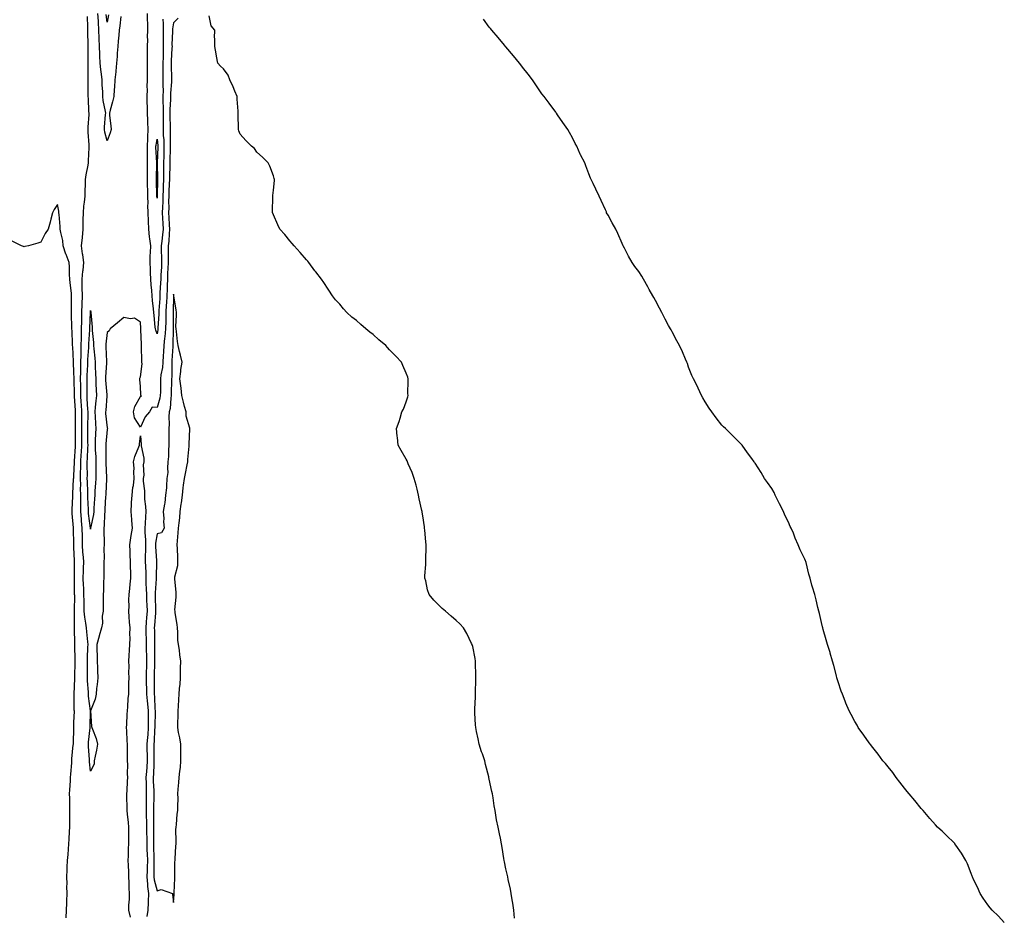
# Model space of a CAD drawing. Units: inches. Extents: x 1037123 to 1039763, y 7329578 to 7332218.
# Drawn here: x 1037905 to 1038498, y 7329878 to 7330418 of the extents above; entities that cross this region are included whole.
import ezdxf

# ---------------------------------------------------------------- set-up
doc = ezdxf.new("R2010")
doc.units = ezdxf.units.IN
doc.header["$MEASUREMENT"] = 0
doc.layers.add('Contour_10377329', color=7, linetype='Continuous', true_color=0x32fb13)

msp = doc.modelspace()

# ---------------------------------------------------------------- linework, layer by layer
at = {"layer": 'Contour_10377329'}
for points in [[(1037966.17, 7330420.04, 3198), (1037965.61, 7330414.35, 3198), (1037965.26, 7330411.92, 3198), (1037965, 7330408.87, 3198), (1037964.71, 7330405.26, 3198), (1037964.42, 7330401.92, 3198), (1037964.12, 7330397.99, 3198), (1037964.03, 7330395.94, 3198), (1037963.69, 7330391.92, 3198), (1037963.25, 7330387.13, 3198), (1037963.26, 7330386.71, 3198), (1037962.7, 7330381.92, 3198), (1037962.41, 7330377.56, 3198), (1037962.27, 7330376.14, 3198), (1037961.98, 7330371.92, 3198), (1037961.33, 7330368.64, 3198), (1037959.77, 7330363.65, 3198), (1037959.36, 7330361.92, 3198), (1037959.48, 7330360.49, 3198), (1037960.26, 7330354.12, 3198), (1037960.41, 7330351.92, 3198), (1037959.92, 7330350.05, 3198), (1037958.05, 7330345.28, 3198), (1037956.6, 7330350.47, 3198), (1037956.39, 7330351.92, 3198), (1037956.49, 7330353.48, 3198), (1037957.11, 7330360.99, 3198), (1037957.19, 7330361.92, 3198), (1037957.05, 7330362.92, 3198), (1037955.69, 7330369.56, 3198), (1037955.43, 7330371.92, 3198), (1037955.34, 7330374.63, 3198), (1037955.06, 7330378.94, 3198), (1037954.96, 7330381.92, 3198), (1037954.65, 7330385.32, 3198), (1037954.18, 7330388.06, 3198), (1037953.87, 7330391.92, 3198), (1037953.69, 7330396.28, 3198), (1037953.6, 7330397.46, 3198), (1037953.42, 7330401.92, 3198), (1037953.23, 7330406.73, 3198), (1037953.21, 7330407.08, 3198), (1037953.03, 7330411.92, 3198), (1037952.72, 7330416.59, 3198), (1037952.72, 7330417.25, 3198), (1037952.42, 7330421.92, 3198)], [(1037991.49, 7330418.48, 3198), (1037991.76, 7330415.63, 3198), (1037991.64, 7330411.92, 3198), (1037991.66, 7330408.31, 3198), (1037991.8, 7330405.67, 3198), (1037991.82, 7330401.92, 3198), (1037991.7, 7330398.27, 3198), (1037991.68, 7330395.56, 3198), (1037991.57, 7330391.92, 3198), (1037991.6, 7330388.36, 3198), (1037991.59, 7330385.45, 3198), (1037991.62, 7330381.92, 3198), (1037991.53, 7330378.44, 3198), (1037991.64, 7330375.52, 3198), (1037991.59, 7330371.92, 3198), (1037991.59, 7330368.39, 3198), (1037991.72, 7330365.6, 3198), (1037991.72, 7330358.25, 3198), (1037991.64, 7330355.52, 3198), (1037991.64, 7330351.92, 3198), (1037991.82, 7330348.16, 3198), (1037992.07, 7330345.94, 3198), (1037992.23, 7330341.92, 3198), (1037992.13, 7330337.84, 3198), (1037992.05, 7330335.92, 3198), (1037991.96, 7330331.92, 3198), (1037991.9, 7330328.06, 3198), (1037991.94, 7330325.81, 3198), (1037991.9, 7330321.92, 3198), (1037991.78, 7330318.19, 3198), (1037991.74, 7330315.61, 3198), (1037991.62, 7330311.92, 3198), (1037991.53, 7330308.43, 3198), (1037991.31, 7330305.18, 3198), (1037991.21, 7330301.92, 3198), (1037991.41, 7330298.57, 3198), (1037991.57, 7330295.43, 3198), (1037991.74, 7330291.92, 3198), (1037991.43, 7330288.54, 3198), (1037990.84, 7330284.72, 3198), (1037990.55, 7330281.92, 3198), (1037990.55, 7330279.42, 3198), (1037990.76, 7330274.63, 3198), (1037990.76, 7330271.92, 3198), (1037990.65, 7330269.31, 3198), (1037990.39, 7330264.26, 3198), (1037990.3, 7330261.92, 3198), (1037990.2, 7330259.78, 3198), (1037989.79, 7330253.67, 3198), (1037989.71, 7330251.92, 3198), (1037989.63, 7330250.33, 3198), (1037989.12, 7330242.98, 3198), (1037989.07, 7330241.92, 3198), (1037989.05, 7330240.93, 3198), (1037988.58, 7330232.44, 3198), (1037988.56, 7330231.92, 3198), (1037988.52, 7330231.46, 3198), (1037988.05, 7330229.02, 3198), (1037987.23, 7330231.1, 3198), (1037987.07, 7330231.92, 3198), (1037987, 7330232.98, 3198), (1037986.23, 7330240.11, 3198), (1037986.1, 7330241.92, 3198), (1037985.9, 7330244.06, 3198), (1037985.24, 7330249.1, 3198), (1037985.02, 7330251.92, 3198), (1037984.89, 7330255.08, 3198), (1037984.51, 7330258.39, 3198), (1037984.4, 7330261.92, 3198), (1037984.2, 7330265.76, 3198), (1037984.03, 7330267.9, 3198), (1037983.85, 7330271.92, 3198), (1037983.99, 7330275.99, 3198), (1037984.1, 7330277.98, 3198), (1037984.24, 7330281.92, 3198), (1037983.71, 7330286.25, 3198), (1037983.48, 7330287.35, 3198), (1037983.03, 7330291.92, 3198), (1037982.91, 7330296.79, 3198), (1037982.87, 7330297.09, 3198), (1037982.74, 7330301.92, 3198), (1037982.58, 7330306.45, 3198), (1037982.62, 7330307.35, 3198), (1037982.48, 7330311.92, 3198), (1037982.41, 7330316.28, 3198), (1037982.39, 7330317.58, 3198), (1037982.31, 7330321.92, 3198), (1037982.35, 7330326.22, 3198), (1037982.33, 7330327.63, 3198), (1037982.37, 7330331.92, 3198), (1037982.31, 7330336.18, 3198), (1037982.35, 7330337.62, 3198), (1037982.31, 7330341.92, 3198), (1037982.5, 7330346.37, 3198), (1037982.44, 7330347.54, 3198), (1037982.7, 7330351.92, 3198), (1037982.48, 7330356.36, 3198), (1037982.42, 7330357.54, 3198), (1037982.25, 7330361.92, 3198), (1037982.25, 7330366.13, 3198), (1037982.13, 7330367.85, 3198), (1037982.15, 7330371.92, 3198), (1037982.23, 7330376.1, 3198), (1037982.17, 7330377.79, 3198), (1037982.27, 7330381.92, 3198), (1037982.23, 7330386.1, 3198), (1037982.23, 7330387.73, 3198), (1037982.21, 7330391.92, 3198), (1037982.25, 7330396.11, 3198), (1037982.27, 7330397.69, 3198), (1037982.31, 7330401.92, 3198), (1037982.42, 7330406.29, 3198), (1037982.39, 7330407.59, 3198), (1037982.5, 7330411.92, 3198), (1037982.52, 7330416.39, 3198), (1037982.35, 7330417.63, 3198), (1037982.35, 7330421.92, 3198)], [(1038000.82, 7330419.14, 3199), (1037998.05, 7330416.28, 3199), (1037997.44, 7330412.53, 3199), (1037997.42, 7330411.92, 3199), (1037997.42, 7330411.3, 3199), (1037997.05, 7330402.91, 3199), (1037997.07, 7330401.92, 3199), (1037997.03, 7330400.9, 3199), (1037996.57, 7330393.4, 3199), (1037996.53, 7330391.92, 3199), (1037996.55, 7330390.41, 3199), (1037996.78, 7330383.18, 3199), (1037996.8, 7330381.92, 3199), (1037996.78, 7330380.64, 3199), (1037996.17, 7330373.8, 3199), (1037996.14, 7330371.92, 3199), (1037996.14, 7330370.01, 3199), (1037995.82, 7330364.15, 3199), (1037995.82, 7330359.68, 3199), (1037995.92, 7330354.04, 3199), (1037995.92, 7330351.92, 3199), (1037996.02, 7330349.88, 3199), (1037995.86, 7330344.11, 3199), (1037995.94, 7330341.92, 3199), (1037995.9, 7330339.77, 3199), (1037995.82, 7330334.15, 3199), (1037995.76, 7330331.92, 3199), (1037995.75, 7330329.61, 3199), (1037995.53, 7330324.44, 3199), (1037995.49, 7330321.92, 3199), (1037995.41, 7330319.29, 3199), (1037995.2, 7330314.76, 3199), (1037995.12, 7330311.92, 3199), (1037995.04, 7330308.91, 3199), (1037995.1, 7330304.87, 3199), (1037995.02, 7330301.92, 3199), (1037995.18, 7330299.04, 3199), (1037995.43, 7330294.53, 3199), (1037995.59, 7330291.92, 3199), (1037995.32, 7330289.19, 3199), (1037995.1, 7330284.86, 3199), (1037994.79, 7330281.92, 3199), (1037994.81, 7330278.67, 3199), (1037994.67, 7330275.3, 3199), (1037994.67, 7330271.92, 3199), (1037994.53, 7330268.4, 3199), (1037994.44, 7330265.53, 3199), (1037994.28, 7330261.92, 3199), (1037994.1, 7330257.98, 3199), (1037994.07, 7330255.91, 3199), (1037993.87, 7330251.92, 3199), (1037993.66, 7330247.54, 3199), (1037993.64, 7330246.34, 3199), (1037993.42, 7330241.92, 3199), (1037993.3, 7330237.18, 3199), (1037993.3, 7330236.66, 3199), (1037993.21, 7330231.92, 3199), (1037992.74, 7330227.23, 3199), (1037992.58, 7330226.46, 3199), (1037992.05, 7330221.92, 3199), (1037991.88, 7330218.08, 3199), (1037991.8, 7330215.67, 3199), (1037991.62, 7330211.92, 3199), (1037991.33, 7330208.64, 3199), (1037990.41, 7330204.28, 3199), (1037990.14, 7330201.92, 3199), (1037990.1, 7330199.87, 3199), (1037990.04, 7330193.91, 3199), (1037990, 7330191.92, 3199), (1037989.73, 7330190.25, 3199), (1037988.05, 7330184.59, 3199), (1037985.14, 7330184.84, 3199), (1037983.5, 7330181.92, 3199), (1037980.98, 7330178.99, 3199), (1037978.05, 7330172.72, 3199), (1037974.55, 7330178.41, 3199), (1037973.79, 7330181.92, 3199), (1037974.67, 7330185.29, 3199), (1037978.05, 7330191.24, 3199), (1037978.6, 7330191.37, 3199), (1037978.36, 7330191.92, 3199), (1037978.34, 7330192.21, 3199), (1037978.05, 7330197.19, 3199), (1037977.68, 7330201.55, 3199), (1037977.7, 7330201.92, 3199), (1037977.64, 7330202.33, 3199), (1037978.05, 7330203.14, 3199), (1037979.1, 7330210.87, 3199), (1037978.89, 7330211.92, 3199), (1037978.85, 7330212.73, 3199), (1037978.79, 7330221.18, 3199), (1037978.75, 7330221.92, 3199), (1037978.62, 7330222.48, 3199), (1037978.36, 7330231.61, 3199), (1037978.3, 7330231.92, 3199), (1037978.28, 7330232.15, 3199), (1037978.05, 7330235.9, 3199), (1037974.46, 7330238.33, 3199), (1037972, 7330237.98, 3199), (1037968.05, 7330238.89, 3199), (1037964.32, 7330235.64, 3199), (1037959.75, 7330231.92, 3199), (1037959.24, 7330230.72, 3199), (1037958.05, 7330229.75, 3199), (1037957.25, 7330222.72, 3199), (1037957.25, 7330221.92, 3199), (1037957.31, 7330221.18, 3199), (1037957.68, 7330212.3, 3199), (1037957.7, 7330211.92, 3199), (1037957.7, 7330211.57, 3199), (1037957.07, 7330202.9, 3199), (1037957.07, 7330201.92, 3199), (1037957.11, 7330200.99, 3199), (1037957.78, 7330192.19, 3199), (1037957.8, 7330191.92, 3199), (1037957.78, 7330191.64, 3199), (1037957.13, 7330182.84, 3199), (1037957.05, 7330181.92, 3199), (1037957.11, 7330180.98, 3199), (1037958.05, 7330172.3, 3199), (1037958.28, 7330172.16, 3199), (1037958.4, 7330171.92, 3199), (1037958.28, 7330171.69, 3199), (1037958.05, 7330171.43, 3199), (1037957.31, 7330162.66, 3199), (1037957.27, 7330161.92, 3199), (1037957.31, 7330161.17, 3199), (1037957.27, 7330152.71, 3199), (1037957.29, 7330151.92, 3199), (1037957.29, 7330151.16, 3199), (1037957.58, 7330142.39, 3199), (1037957.58, 7330141.92, 3199), (1037957.56, 7330141.43, 3199), (1037957.19, 7330132.79, 3199), (1037957.13, 7330131.92, 3199), (1037957.07, 7330130.94, 3199), (1037956.6, 7330123.36, 3199), (1037956.53, 7330121.92, 3199), (1037956.35, 7330120.23, 3199), (1037956.23, 7330113.74, 3199), (1037956.02, 7330111.92, 3199), (1037956, 7330109.86, 3199), (1037956.16, 7330103.8, 3199), (1037956.14, 7330101.92, 3199), (1037956, 7330099.86, 3199), (1037956.16, 7330093.81, 3199), (1037955.98, 7330091.92, 3199), (1037956.06, 7330089.93, 3199), (1037955.98, 7330083.99, 3199), (1037956.06, 7330081.92, 3199), (1037955.92, 7330079.8, 3199), (1037955.8, 7330074.18, 3199), (1037955.63, 7330071.92, 3199), (1037955.55, 7330069.42, 3199), (1037955.65, 7330064.33, 3199), (1037955.55, 7330061.92, 3199), (1037955.1, 7330058.96, 3199), (1037955.3, 7330054.68, 3199), (1037954.61, 7330051.92, 3199), (1037953.19, 7330047.07, 3199), (1037953.13, 7330046.84, 3199), (1037951.72, 7330041.92, 3199), (1037951.8, 7330038.17, 3199), (1037951.98, 7330035.84, 3199), (1037952.05, 7330031.92, 3199), (1037952.17, 7330027.79, 3199), (1037952.19, 7330026.06, 3199), (1037952.33, 7330021.92, 3199), (1037952.07, 7330017.91, 3199), (1037951.64, 7330015.51, 3199), (1037951.35, 7330011.92, 3199), (1037950.88, 7330009.09, 3199), (1037948.07, 7330001.93, 3199), (1037948.05, 7330001.91, 3199), (1037948.69, 7329992.56, 3199), (1037948.77, 7329991.92, 3199), (1037949.12, 7329990.85, 3199), (1037951.41, 7329985.28, 3199), (1037952.29, 7329981.92, 3199), (1037951.6, 7329978.36, 3199), (1037950.73, 7329974.59, 3199), (1037950.18, 7329971.92, 3199), (1037950.12, 7329969.84, 3199), (1037948.05, 7329965.61, 3199), (1037947.35, 7329971.21, 3199), (1037947.33, 7329971.92, 3199), (1037947.33, 7329972.65, 3199), (1037946.7, 7329980.58, 3199), (1037946.7, 7329981.92, 3199), (1037946.8, 7329983.18, 3199), (1037947.84, 7329991.71, 3199), (1037947.85, 7329991.92, 3199), (1037947.85, 7329992.12, 3199), (1037948.05, 7330001.92, 3199), (1037946.86, 7330010.72, 3199), (1037946.78, 7330011.92, 3199), (1037946.74, 7330013.22, 3199), (1037946.25, 7330020.11, 3199), (1037946.21, 7330021.92, 3199), (1037946.23, 7330023.73, 3199), (1037946.25, 7330030.13, 3199), (1037946.29, 7330031.92, 3199), (1037946.29, 7330033.67, 3199), (1037946.49, 7330040.37, 3199), (1037946.51, 7330041.92, 3199), (1037946.39, 7330043.58, 3199), (1037945.73, 7330049.6, 3199), (1037945.59, 7330051.92, 3199), (1037945.28, 7330054.69, 3199), (1037944.57, 7330058.44, 3199), (1037944.26, 7330061.92, 3199), (1037944.2, 7330065.77, 3199), (1037944.09, 7330067.96, 3199), (1037944.03, 7330071.92, 3199), (1037943.89, 7330076.09, 3199), (1037943.79, 7330077.66, 3199), (1037943.64, 7330081.92, 3199), (1037943.75, 7330086.22, 3199), (1037943.83, 7330087.69, 3199), (1037943.93, 7330091.92, 3199), (1037943.6, 7330096.38, 3199), (1037943.48, 7330097.35, 3199), (1037943.17, 7330101.92, 3199), (1037943.09, 7330106.89, 3199), (1037943.09, 7330106.95, 3199), (1037943.01, 7330111.92, 3199), (1037942.6, 7330116.47, 3199), (1037942.56, 7330117.4, 3199), (1037942.21, 7330121.92, 3199), (1037942.15, 7330126.02, 3199), (1037942.17, 7330127.79, 3199), (1037942.13, 7330131.92, 3199), (1037942.07, 7330135.94, 3199), (1037942.09, 7330137.87, 3199), (1037942.03, 7330141.92, 3199), (1037942.07, 7330145.94, 3199), (1037942.13, 7330147.83, 3199), (1037942.17, 7330151.92, 3199), (1037942.42, 7330156.29, 3199), (1037942.48, 7330157.48, 3199), (1037942.72, 7330161.92, 3199), (1037942.72, 7330167.25, 3199), (1037942.7, 7330171.92, 3199), (1037942.72, 7330176.59, 3199), (1037942.72, 7330177.25, 3199), (1037942.74, 7330181.92, 3199), (1037942.5, 7330186.36, 3199), (1037942.42, 7330187.54, 3199), (1037942.19, 7330191.92, 3199), (1037942.15, 7330196.02, 3199), (1037942.09, 7330197.88, 3199), (1037942.05, 7330201.92, 3199), (1037942.13, 7330206.01, 3199), (1037942.11, 7330207.85, 3199), (1037942.21, 7330211.92, 3199), (1037942.33, 7330216.19, 3199), (1037942.31, 7330217.66, 3199), (1037942.44, 7330221.92, 3199), (1037942.56, 7330226.42, 3199), (1037942.54, 7330227.42, 3199), (1037942.66, 7330231.92, 3199), (1037942.76, 7330236.63, 3199), (1037942.76, 7330237.21, 3199), (1037942.87, 7330241.92, 3199), (1037943.05, 7330246.92, 3199), (1037943.25, 7330251.92, 3199), (1037943.07, 7330256.9, 3199), (1037943.07, 7330256.94, 3199), (1037942.89, 7330261.92, 3199), (1037943.34, 7330266.62, 3199), (1037943.5, 7330267.37, 3199), (1037944.03, 7330271.92, 3199), (1037943.38, 7330276.59, 3199), (1037943.28, 7330277.15, 3199), (1037942.66, 7330281.92, 3199), (1037943.09, 7330286.88, 3199), (1037943.11, 7330286.97, 3199), (1037943.6, 7330291.92, 3199), (1037943.64, 7330296.34, 3199), (1037943.66, 7330297.53, 3199), (1037943.69, 7330301.92, 3199), (1037944.05, 7330305.93, 3199), (1037944.44, 7330308.31, 3199), (1037944.79, 7330311.92, 3199), (1037944.83, 7330315.14, 3199), (1037944.98, 7330318.86, 3199), (1037945.02, 7330321.92, 3199), (1037945.3, 7330324.67, 3199), (1037946.6, 7330330.47, 3199), (1037946.78, 7330331.92, 3199), (1037946.76, 7330333.2, 3199), (1037947.23, 7330341.1, 3199), (1037947.21, 7330341.92, 3199), (1037947.17, 7330342.8, 3199), (1037946.6, 7330350.48, 3199), (1037946.55, 7330351.92, 3199), (1037946.55, 7330353.43, 3199), (1037947.15, 7330361.02, 3199), (1037947.15, 7330361.92, 3199), (1037947.09, 7330362.87, 3199), (1037946.72, 7330370.59, 3199), (1037946.66, 7330371.92, 3199), (1037946.66, 7330373.31, 3199), (1037946.64, 7330380.51, 3199), (1037946.64, 7330381.92, 3199), (1037946.66, 7330383.32, 3199), (1037946.51, 7330390.38, 3199), (1037946.53, 7330391.92, 3199), (1037946.53, 7330393.43, 3199), (1037946.59, 7330400.46, 3199), (1037946.6, 7330401.92, 3199), (1037946.59, 7330403.38, 3199), (1037946.47, 7330410.34, 3199), (1037946.45, 7330411.92, 3199), (1037946.35, 7330413.61, 3199), (1037946.27, 7330420.14, 3199)], [(1037958.85, 7330421.12, 3197), (1037958.05, 7330416.67, 3197), (1037957.48, 7330421.34, 3197)], [(1038203.26, 7329877.14, 3199), (1038202.85, 7329881.92, 3199), (1038202.27, 7329886.13, 3199), (1038201.86, 7329888.12, 3199), (1038201.29, 7329891.92, 3199), (1038200.75, 7329894.61, 3199), (1038199.48, 7329900.49, 3199), (1038199.16, 7329901.92, 3199), (1038198.91, 7329902.78, 3199), (1038198.05, 7329906.92, 3199), (1038197.23, 7329911.1, 3199), (1038197.05, 7329911.92, 3199), (1038196.86, 7329913.12, 3199), (1038195.76, 7329919.63, 3199), (1038195.37, 7329921.92, 3199), (1038194.71, 7329925.26, 3199), (1038194.12, 7329927.98, 3199), (1038193.44, 7329931.92, 3199), (1038192.42, 7329936.29, 3199), (1038192.25, 7329937.73, 3199), (1038191.49, 7329941.92, 3199), (1038190.9, 7329944.78, 3199), (1038190.34, 7329949.63, 3199), (1038189.94, 7329951.92, 3199), (1038189.53, 7329953.4, 3199), (1038188.05, 7329960.84, 3199), (1038187.85, 7329961.73, 3199), (1038187.84, 7329961.92, 3199), (1038187.78, 7329962.2, 3199), (1038185.76, 7329969.64, 3199), (1038185.26, 7329971.92, 3199), (1038183.87, 7329976.1, 3199), (1038183.44, 7329977.31, 3199), (1038182.01, 7329981.92, 3199), (1038181.29, 7329985.16, 3199), (1038180.37, 7329989.6, 3199), (1038179.87, 7329991.92, 3199), (1038179.73, 7329993.6, 3199), (1038179.32, 7330000.65, 3199), (1038179.24, 7330001.92, 3199), (1038179.3, 7330003.17, 3199), (1038179.71, 7330010.26, 3199), (1038179.77, 7330011.92, 3199), (1038179.83, 7330013.69, 3199), (1038179.85, 7330020.12, 3199), (1038179.91, 7330021.92, 3199), (1038179.94, 7330023.82, 3199), (1038179.73, 7330030.24, 3199), (1038179.77, 7330031.92, 3199), (1038179.55, 7330033.42, 3199), (1038178.05, 7330040.64, 3199), (1038177.82, 7330041.68, 3199), (1038177.74, 7330041.92, 3199), (1038177.41, 7330042.56, 3199), (1038174.61, 7330048.48, 3199), (1038172.58, 7330051.92, 3199), (1038170.41, 7330054.29, 3199), (1038168.05, 7330056.45, 3199), (1038165.14, 7330059.01, 3199), (1038161.59, 7330061.92, 3199), (1038159.73, 7330063.6, 3199), (1038158.05, 7330065.2, 3199), (1038154.69, 7330068.56, 3199), (1038151.78, 7330071.92, 3199), (1038150.86, 7330074.73, 3199), (1038149.81, 7330080.17, 3199), (1038149.34, 7330081.92, 3199), (1038149.32, 7330083.18, 3199), (1038149.89, 7330090.08, 3199), (1038149.89, 7330091.92, 3199), (1038149.85, 7330093.72, 3199), (1038150.12, 7330099.85, 3199), (1038150.06, 7330101.92, 3199), (1038149.83, 7330103.69, 3199), (1038149.28, 7330110.68, 3199), (1038149.14, 7330111.92, 3199), (1038148.97, 7330112.84, 3199), (1038148.05, 7330119.42, 3199), (1038147.64, 7330121.51, 3199), (1038147.58, 7330121.92, 3199), (1038147.46, 7330122.51, 3199), (1038145.84, 7330129.71, 3199), (1038145.47, 7330131.92, 3199), (1038144.59, 7330135.38, 3199), (1038143.95, 7330137.82, 3199), (1038142.91, 7330141.92, 3199), (1038141.55, 7330145.42, 3199), (1038139.26, 7330150.71, 3199), (1038138.75, 7330151.92, 3199), (1038138.54, 7330152.42, 3199), (1038138.05, 7330153.44, 3199), (1038134.96, 7330158.82, 3199), (1038133.23, 7330161.92, 3199), (1038132.72, 7330166.59, 3199), (1038132.68, 7330167.3, 3199), (1038132.27, 7330171.92, 3199), (1038133.77, 7330176.19, 3199), (1038134.32, 7330178.19, 3199), (1038135.47, 7330181.92, 3199), (1038136.31, 7330183.66, 3199), (1038138.05, 7330188.02, 3199), (1038138.95, 7330191.03, 3199), (1038139.12, 7330191.92, 3199), (1038139.1, 7330192.98, 3199), (1038139.24, 7330200.73, 3199), (1038139.24, 7330201.92, 3199), (1038138.95, 7330202.83, 3199), (1038138.05, 7330205.28, 3199), (1038136.02, 7330209.89, 3199), (1038135.26, 7330211.92, 3199), (1038131.74, 7330215.62, 3199), (1038128.05, 7330219.44, 3199), (1038126.78, 7330220.66, 3199), (1038125.76, 7330221.92, 3199), (1038121.59, 7330225.46, 3199), (1038118.05, 7330228.58, 3199), (1038116.04, 7330229.91, 3199), (1038113.75, 7330231.92, 3199), (1038110.63, 7330234.5, 3199), (1038108.05, 7330237.05, 3199), (1038105.24, 7330239.1, 3199), (1038102.31, 7330241.92, 3199), (1038100.26, 7330244.12, 3199), (1038098.05, 7330246.82, 3199), (1038095.57, 7330249.44, 3199), (1038093.75, 7330251.92, 3199), (1038091.45, 7330255.31, 3199), (1038088.05, 7330260.41, 3199), (1038087.41, 7330261.28, 3199), (1038086.96, 7330261.92, 3199), (1038083.6, 7330266.36, 3199), (1038083.13, 7330267, 3199), (1038079.38, 7330271.92, 3199), (1038078.79, 7330272.66, 3199), (1038078.05, 7330273.57, 3199), (1038074.12, 7330277.99, 3199), (1038070.63, 7330281.92, 3199), (1038069.48, 7330283.34, 3199), (1038068.05, 7330284.96, 3199), (1038064.89, 7330288.76, 3199), (1038062.05, 7330291.92, 3199), (1038060.78, 7330294.65, 3199), (1038058.05, 7330300.68, 3199), (1038057.72, 7330301.58, 3199), (1038057.58, 7330301.92, 3199), (1038057.58, 7330302.38, 3199), (1038057.7, 7330311.57, 3199), (1038057.7, 7330311.92, 3199), (1038057.74, 7330312.24, 3199), (1038058.05, 7330315.4, 3199), (1038058.66, 7330321.31, 3199), (1038058.71, 7330321.92, 3199), (1038058.56, 7330322.42, 3199), (1038058.05, 7330324.06, 3199), (1038056.04, 7330329.91, 3199), (1038055.04, 7330331.92, 3199), (1038051.45, 7330335.32, 3199), (1038048.05, 7330338.38, 3199), (1038046.66, 7330340.54, 3199), (1038044.98, 7330341.92, 3199), (1038041.55, 7330345.42, 3199), (1038038.05, 7330349.23, 3199), (1038037.31, 7330351.17, 3199), (1038037.01, 7330351.92, 3199), (1038037.09, 7330352.89, 3199), (1038036.84, 7330360.71, 3199), (1038036.92, 7330361.92, 3199), (1038036.84, 7330363.13, 3199), (1038036.31, 7330370.19, 3199), (1038036.21, 7330371.92, 3199), (1038034.91, 7330375.06, 3199), (1038033.89, 7330377.76, 3199), (1038031.92, 7330381.92, 3199), (1038030.78, 7330384.65, 3199), (1038028.05, 7330388.6, 3199), (1038026.31, 7330390.19, 3199), (1038024.57, 7330391.92, 3199), (1038023.83, 7330396.13, 3199), (1038023.62, 7330397.48, 3199), (1038022.84, 7330401.92, 3199), (1038022.84, 7330406.71, 3199), (1038022.72, 7330407.26, 3199), (1038022.78, 7330411.92, 3199), (1038020.67, 7330414.53, 3199), (1038019.48, 7330420.5, 3199)], [(1038498.05, 7329874.55, 3198), (1038494.46, 7329878.32, 3198), (1038490.8, 7329881.92, 3198), (1038489.55, 7329883.43, 3198), (1038488.05, 7329885.13, 3198), (1038485.35, 7329889.22, 3198), (1038483.54, 7329891.92, 3198), (1038481.84, 7329895.71, 3198), (1038479.5, 7329900.48, 3198), (1038478.81, 7329901.92, 3198), (1038478.62, 7329902.49, 3198), (1038478.05, 7329903.95, 3198), (1038475.9, 7329909.77, 3198), (1038474.85, 7329911.92, 3198), (1038472.33, 7329916.2, 3198), (1038468.85, 7329921.12, 3198), (1038468.3, 7329921.92, 3198), (1038468.19, 7329922.05, 3198), (1038468.05, 7329922.19, 3198), (1038463.15, 7329927.02, 3198), (1038460.55, 7329929.42, 3198), (1038458.05, 7329931.73, 3198), (1038457.95, 7329931.83, 3198), (1038457.87, 7329931.92, 3198), (1038456.55, 7329933.42, 3198), (1038453.26, 7329937.14, 3198), (1038449.22, 7329941.92, 3198), (1038448.67, 7329942.55, 3198), (1038448.05, 7329943.24, 3198), (1038444.1, 7329947.97, 3198), (1038440.76, 7329951.92, 3198), (1038439.63, 7329953.5, 3198), (1038438.05, 7329955.47, 3198), (1038435.22, 7329959.09, 3198), (1038432.87, 7329961.92, 3198), (1038430.88, 7329964.74, 3198), (1038428.05, 7329968.31, 3198), (1038426.45, 7329970.32, 3198), (1038425, 7329971.92, 3198), (1038422.11, 7329975.97, 3198), (1038418.05, 7329980.99, 3198), (1038417.62, 7329981.5, 3198), (1038417.27, 7329981.92, 3198), (1038415.3, 7329984.67, 3198), (1038413.44, 7329987.31, 3198), (1038410.16, 7329991.92, 3198), (1038409.4, 7329993.26, 3198), (1038408.05, 7329995.46, 3198), (1038405.82, 7329999.69, 3198), (1038404.59, 7330001.92, 3198), (1038402.72, 7330006.59, 3198), (1038402.27, 7330007.7, 3198), (1038400.57, 7330011.92, 3198), (1038399.94, 7330013.82, 3198), (1038398.05, 7330019.37, 3198), (1038397.44, 7330021.32, 3198), (1038397.25, 7330021.92, 3198), (1038396.96, 7330023.02, 3198), (1038395.45, 7330029.32, 3198), (1038394.69, 7330031.92, 3198), (1038393.25, 7330036.73, 3198), (1038393.17, 7330037.04, 3198), (1038391.59, 7330041.92, 3198), (1038390.88, 7330044.76, 3198), (1038389.07, 7330050.9, 3198), (1038388.79, 7330051.92, 3198), (1038388.67, 7330052.54, 3198), (1038388.05, 7330055.26, 3198), (1038386.72, 7330060.6, 3198), (1038386.31, 7330061.92, 3198), (1038385.8, 7330064.17, 3198), (1038384.85, 7330068.72, 3198), (1038383.95, 7330071.92, 3198), (1038382.64, 7330076.51, 3198), (1038382.29, 7330077.68, 3198), (1038381.1, 7330081.92, 3198), (1038380.47, 7330084.33, 3198), (1038378.77, 7330091.21, 3198), (1038378.6, 7330091.92, 3198), (1038378.42, 7330092.28, 3198), (1038378.05, 7330093.23, 3198), (1038375.1, 7330098.98, 3198), (1038374.03, 7330101.92, 3198), (1038372.07, 7330105.94, 3198), (1038371.06, 7330108.92, 3198), (1038369.81, 7330111.92, 3198), (1038369.18, 7330113.06, 3198), (1038368.05, 7330115.67, 3198), (1038365.9, 7330119.78, 3198), (1038365.04, 7330121.92, 3198), (1038362.78, 7330126.65, 3198), (1038362.21, 7330127.76, 3198), (1038360.2, 7330131.92, 3198), (1038359.48, 7330133.35, 3198), (1038358.05, 7330135.77, 3198), (1038355.55, 7330139.42, 3198), (1038353.79, 7330141.92, 3198), (1038351.62, 7330145.5, 3198), (1038348.05, 7330151.07, 3198), (1038347.72, 7330151.59, 3198), (1038347.52, 7330151.92, 3198), (1038346.06, 7330153.92, 3198), (1038343.52, 7330157.39, 3198), (1038340.22, 7330161.92, 3198), (1038339.16, 7330163.03, 3198), (1038338.05, 7330164.11, 3198), (1038334.14, 7330168.01, 3198), (1038330.14, 7330171.92, 3198), (1038329.07, 7330172.94, 3198), (1038328.05, 7330174.01, 3198), (1038324.57, 7330178.44, 3198), (1038321.92, 7330181.92, 3198), (1038320.41, 7330184.29, 3198), (1038318.05, 7330188.02, 3198), (1038316.6, 7330190.48, 3198), (1038315.76, 7330191.92, 3198), (1038313.79, 7330196.18, 3198), (1038313.32, 7330197.19, 3198), (1038310.94, 7330201.92, 3198), (1038310, 7330203.86, 3198), (1038308.05, 7330208.92, 3198), (1038307.33, 7330211.19, 3198), (1038307.03, 7330211.92, 3198), (1038306.23, 7330213.74, 3198), (1038304.28, 7330218.16, 3198), (1038302.62, 7330221.92, 3198), (1038300.92, 7330224.79, 3198), (1038298.05, 7330230.1, 3198), (1038297.42, 7330231.3, 3198), (1038297.09, 7330231.92, 3198), (1038295.98, 7330233.99, 3198), (1038293.93, 7330237.79, 3198), (1038291.84, 7330241.92, 3198), (1038290.49, 7330244.37, 3198), (1038288.05, 7330249.02, 3198), (1038287, 7330250.87, 3198), (1038286.39, 7330251.92, 3198), (1038284.34, 7330255.63, 3198), (1038283.42, 7330257.3, 3198), (1038280.84, 7330261.92, 3198), (1038279.79, 7330263.66, 3198), (1038278.05, 7330266.51, 3198), (1038275.71, 7330269.57, 3198), (1038274.1, 7330271.92, 3198), (1038271.84, 7330275.72, 3198), (1038269.4, 7330280.57, 3198), (1038268.69, 7330281.92, 3198), (1038268.48, 7330282.34, 3198), (1038268.05, 7330283.38, 3198), (1038265.45, 7330289.33, 3198), (1038264.26, 7330291.92, 3198), (1038262.03, 7330295.91, 3198), (1038259.51, 7330300.46, 3198), (1038258.69, 7330301.92, 3198), (1038258.5, 7330302.36, 3198), (1038258.05, 7330303.55, 3198), (1038255.39, 7330309.27, 3198), (1038254.14, 7330311.92, 3198), (1038252.17, 7330316.04, 3198), (1038250.55, 7330319.42, 3198), (1038249.34, 7330321.92, 3198), (1038248.93, 7330322.8, 3198), (1038248.05, 7330325.35, 3198), (1038246.23, 7330330.09, 3198), (1038245.61, 7330331.92, 3198), (1038242.91, 7330336.78, 3198), (1038242.76, 7330337.21, 3198), (1038240.75, 7330341.92, 3198), (1038239.77, 7330343.64, 3198), (1038238.05, 7330347.08, 3198), (1038236.27, 7330350.13, 3198), (1038235.41, 7330351.92, 3198), (1038232.33, 7330356.21, 3198), (1038229.16, 7330360.81, 3198), (1038228.4, 7330361.92, 3198), (1038228.25, 7330362.12, 3198), (1038228.05, 7330362.38, 3198), (1038223.99, 7330367.86, 3198), (1038220.98, 7330371.92, 3198), (1038219.69, 7330373.56, 3198), (1038218.05, 7330375.83, 3198), (1038215.57, 7330379.44, 3198), (1038214.01, 7330381.92, 3198), (1038211.39, 7330385.26, 3198), (1038208.05, 7330389.49, 3198), (1038207, 7330390.87, 3198), (1038206.17, 7330391.92, 3198), (1038202.54, 7330396.42, 3198), (1038198.05, 7330401.74, 3198), (1038197.97, 7330401.84, 3198), (1038197.89, 7330401.92, 3198), (1038197.21, 7330402.76, 3198), (1038193.46, 7330407.34, 3198), (1038189.51, 7330411.92, 3198), (1038188.87, 7330412.73, 3198), (1038188.05, 7330413.68, 3198), (1038184.57, 7330418.44, 3198)], [(1037933.44, 7329877.3, 3200), (1037933.6, 7329881.92, 3200), (1037933.71, 7329886.26, 3200), (1037933.75, 7329887.62, 3200), (1037933.87, 7329891.92, 3200), (1037933.81, 7329896.16, 3200), (1037933.91, 7329897.77, 3200), (1037933.85, 7329901.92, 3200), (1037933.99, 7329905.99, 3200), (1037934.03, 7329907.91, 3200), (1037934.16, 7329911.92, 3200), (1037934.46, 7329915.5, 3200), (1037934.77, 7329918.64, 3200), (1037935.04, 7329921.92, 3200), (1037935.18, 7329924.79, 3200), (1037935.35, 7329929.22, 3200), (1037935.47, 7329931.92, 3200), (1037935.47, 7329934.5, 3200), (1037935.49, 7329939.37, 3200), (1037935.49, 7329941.92, 3200), (1037935.47, 7329944.51, 3200), (1037935.47, 7329949.34, 3200), (1037935.43, 7329951.92, 3200), (1037935.55, 7329954.42, 3200), (1037935.92, 7329959.79, 3200), (1037936.02, 7329961.92, 3200), (1037936.16, 7329963.82, 3200), (1037936.72, 7329970.59, 3200), (1037936.8, 7329971.92, 3200), (1037936.86, 7329973.12, 3200), (1037937.66, 7329981.54, 3200), (1037937.68, 7329981.92, 3200), (1037937.7, 7329982.28, 3200), (1037937.91, 7329991.78, 3200), (1037937.91, 7329991.92, 3200), (1037937.91, 7329992.06, 3200), (1037938.05, 7329994.92, 3200), (1037938.28, 7330001.69, 3200), (1037938.28, 7330001.92, 3200), (1037938.26, 7330002.13, 3200), (1037938.21, 7330011.77, 3200), (1037938.19, 7330011.92, 3200), (1037938.19, 7330012.06, 3200), (1037938.54, 7330021.43, 3200), (1037938.54, 7330022.41, 3200), (1037938.75, 7330031.21, 3200), (1037938.77, 7330031.92, 3200), (1037938.77, 7330032.65, 3200), (1037938.62, 7330041.36, 3200), (1037938.62, 7330041.92, 3200), (1037938.58, 7330042.45, 3200), (1037938.44, 7330051.53, 3200), (1037938.42, 7330051.92, 3200), (1037938.38, 7330052.25, 3200), (1037938.3, 7330061.66, 3200), (1037938.28, 7330061.92, 3200), (1037938.28, 7330062.15, 3200), (1037938.48, 7330071.5, 3200), (1037938.46, 7330071.92, 3200), (1037938.46, 7330072.32, 3200), (1037938.36, 7330081.61, 3200), (1037938.34, 7330081.92, 3200), (1037938.36, 7330082.23, 3200), (1037938.4, 7330091.57, 3200), (1037938.42, 7330091.92, 3200), (1037938.38, 7330092.26, 3200), (1037938.05, 7330100.57, 3200), (1037937.89, 7330101.77, 3200), (1037937.89, 7330102.08, 3200), (1037937.85, 7330111.71, 3200), (1037937.84, 7330111.92, 3200), (1037937.84, 7330112.13, 3200), (1037936.92, 7330120.78, 3200), (1037936.88, 7330121.92, 3200), (1037936.9, 7330123.08, 3200), (1037937.27, 7330131.13, 3200), (1037937.27, 7330131.92, 3200), (1037937.33, 7330132.64, 3200), (1037937.84, 7330141.71, 3200), (1037937.85, 7330141.92, 3200), (1037937.87, 7330142.09, 3200), (1037938.05, 7330143.48, 3200), (1037938.34, 7330151.63, 3200), (1037938.34, 7330151.92, 3200), (1037938.36, 7330152.23, 3200), (1037938.91, 7330161.07, 3200), (1037938.95, 7330161.92, 3200), (1037938.95, 7330162.82, 3200), (1037939.01, 7330170.96, 3200), (1037939.01, 7330172.89, 3200), (1037938.97, 7330181, 3200), (1037938.97, 7330181.92, 3200), (1037938.93, 7330182.8, 3200), (1037938.44, 7330191.52, 3200), (1037938.42, 7330191.92, 3200), (1037938.42, 7330192.29, 3200), (1037938.09, 7330201.88, 3200), (1037938.09, 7330201.96, 3200), (1037938.05, 7330205.87, 3200), (1037937.76, 7330211.62, 3200), (1037937.72, 7330211.92, 3200), (1037937.68, 7330212.28, 3200), (1037937.31, 7330221.18, 3200), (1037937.25, 7330221.92, 3200), (1037937.17, 7330222.79, 3200), (1037936.88, 7330230.74, 3200), (1037936.78, 7330231.92, 3200), (1037936.7, 7330233.27, 3200), (1037936.6, 7330240.48, 3200), (1037936.51, 7330241.92, 3200), (1037936.53, 7330243.45, 3200), (1037936.6, 7330250.47, 3200), (1037936.6, 7330251.92, 3200), (1037936.47, 7330253.51, 3200), (1037935.8, 7330259.67, 3200), (1037935.61, 7330261.92, 3200), (1037935.35, 7330264.62, 3200), (1037935.41, 7330269.29, 3200), (1037935.1, 7330271.92, 3200), (1037933.25, 7330276.73, 3200), (1037933.13, 7330276.99, 3200), (1037931.55, 7330281.92, 3200), (1037931.25, 7330285.12, 3200), (1037930.06, 7330289.92, 3200), (1037929.81, 7330291.92, 3200), (1037929.69, 7330293.57, 3200), (1037929.1, 7330300.87, 3200), (1037929.03, 7330301.92, 3200), (1037928.97, 7330302.85, 3200), (1037928.05, 7330306.83, 3200), (1037926.17, 7330303.8, 3200), (1037925.2, 7330301.92, 3200), (1037924.18, 7330298.05, 3200), (1037923.73, 7330296.24, 3200), (1037922.56, 7330291.92, 3200), (1037920.63, 7330289.35, 3200), (1037918.05, 7330284.19, 3200), (1037916.33, 7330283.65, 3200), (1037910.71, 7330281.92, 3200), (1037908.44, 7330281.52, 3200), (1037908.05, 7330281.42, 3200), (1037907.66, 7330281.53, 3200), (1037906.49, 7330281.92, 3200), (1037900.88, 7330284.76, 3200)], [(1037972.13, 7329877.83, 3199), (1037971.14, 7329881.92, 3199), (1037971.14, 7329885.02, 3199), (1037971.45, 7329888.52, 3199), (1037971.47, 7329891.92, 3199), (1037971.29, 7329895.17, 3199), (1037971.29, 7329898.67, 3199), (1037971.14, 7329901.92, 3199), (1037971, 7329904.86, 3199), (1037970.88, 7329909.08, 3199), (1037970.75, 7329911.92, 3199), (1037970.86, 7329914.73, 3199), (1037970.86, 7329919.11, 3199), (1037970.98, 7329921.92, 3199), (1037971.04, 7329924.91, 3199), (1037970.98, 7329928.99, 3199), (1037971.04, 7329931.92, 3199), (1037970.94, 7329934.8, 3199), (1037970.22, 7329939.75, 3199), (1037970.12, 7329941.92, 3199), (1037970.14, 7329944.01, 3199), (1037969.96, 7329950.02, 3199), (1037969.96, 7329951.92, 3199), (1037970.02, 7329953.9, 3199), (1037970.35, 7329959.61, 3199), (1037970.43, 7329961.92, 3199), (1037970.18, 7329964.05, 3199), (1037970.37, 7329969.59, 3199), (1037970.18, 7329971.92, 3199), (1037970.3, 7329974.16, 3199), (1037970.18, 7329979.79, 3199), (1037970.32, 7329981.92, 3199), (1037970.02, 7329983.89, 3199), (1037969.96, 7329990, 3199), (1037969.75, 7329991.92, 3199), (1037969.85, 7329993.72, 3199), (1037970.08, 7329999.88, 3199), (1037970.22, 7330001.92, 3199), (1037970.49, 7330004.37, 3199), (1037970.61, 7330009.36, 3199), (1037970.98, 7330011.92, 3199), (1037971.08, 7330014.96, 3199), (1037971.06, 7330018.9, 3199), (1037971.19, 7330021.92, 3199), (1037971.14, 7330025, 3199), (1037971.21, 7330028.76, 3199), (1037971.16, 7330031.92, 3199), (1037971.35, 7330035.22, 3199), (1037971.51, 7330038.46, 3199), (1037971.7, 7330041.92, 3199), (1037971.78, 7330045.66, 3199), (1037971.76, 7330048.2, 3199), (1037971.84, 7330051.92, 3199), (1037971.51, 7330055.37, 3199), (1037971.37, 7330058.6, 3199), (1037971.08, 7330061.92, 3199), (1037971.21, 7330065.09, 3199), (1037971.16, 7330068.82, 3199), (1037971.31, 7330071.92, 3199), (1037971.66, 7330075.54, 3199), (1037971.78, 7330078.19, 3199), (1037972.19, 7330081.92, 3199), (1037972.21, 7330086.09, 3199), (1037972.05, 7330087.91, 3199), (1037972.09, 7330091.92, 3199), (1037971.9, 7330095.77, 3199), (1037971.92, 7330098.06, 3199), (1037971.74, 7330101.92, 3199), (1037972.37, 7330106.24, 3199), (1037972.46, 7330107.5, 3199), (1037973.23, 7330111.92, 3199), (1037972.8, 7330116.67, 3199), (1037972.78, 7330117.19, 3199), (1037972.41, 7330121.92, 3199), (1037972.72, 7330126.58, 3199), (1037972.62, 7330127.34, 3199), (1037973.07, 7330131.92, 3199), (1037973.5, 7330136.47, 3199), (1037973.79, 7330137.66, 3199), (1037974.32, 7330141.92, 3199), (1037974.07, 7330145.9, 3199), (1037974.22, 7330148.1, 3199), (1037973.91, 7330151.92, 3199), (1037974.77, 7330155.2, 3199), (1037977.13, 7330161, 3199), (1037977.42, 7330161.92, 3199), (1037977.41, 7330162.57, 3199), (1037978.05, 7330167.5, 3199), (1037978.42, 7330162.3, 3199), (1037978.48, 7330161.92, 3199), (1037978.46, 7330161.52, 3199), (1037980.16, 7330154.03, 3199), (1037980.08, 7330151.92, 3199), (1037979.79, 7330150.18, 3199), (1037980, 7330143.88, 3199), (1037979.77, 7330141.92, 3199), (1037979.79, 7330140.18, 3199), (1037980.49, 7330134.36, 3199), (1037980.51, 7330131.92, 3199), (1037980.55, 7330129.41, 3199), (1037981.19, 7330125.05, 3199), (1037981.23, 7330121.92, 3199), (1037981.12, 7330118.86, 3199), (1037980.82, 7330114.68, 3199), (1037980.69, 7330111.92, 3199), (1037980.63, 7330109.34, 3199), (1037981.16, 7330105.02, 3199), (1037981.1, 7330101.92, 3199), (1037981.12, 7330098.85, 3199), (1037980.94, 7330094.81, 3199), (1037980.96, 7330091.92, 3199), (1037981.02, 7330088.96, 3199), (1037981.21, 7330085.09, 3199), (1037981.27, 7330081.92, 3199), (1037981.31, 7330078.67, 3199), (1037981.59, 7330075.46, 3199), (1037981.62, 7330071.92, 3199), (1037981.78, 7330068.2, 3199), (1037981.94, 7330065.8, 3199), (1037982.07, 7330061.92, 3199), (1037981.8, 7330058.18, 3199), (1037981.57, 7330055.44, 3199), (1037981.29, 7330051.92, 3199), (1037981.37, 7330048.59, 3199), (1037981.47, 7330045.33, 3199), (1037981.55, 7330041.92, 3199), (1037981.59, 7330038.38, 3199), (1037981.68, 7330035.56, 3199), (1037981.74, 7330031.92, 3199), (1037981.62, 7330028.34, 3199), (1037981.55, 7330025.41, 3199), (1037981.43, 7330021.92, 3199), (1037981.51, 7330018.46, 3199), (1037981.64, 7330015.5, 3199), (1037981.7, 7330011.92, 3199), (1037982.05, 7330007.91, 3199), (1037982.29, 7330006.15, 3199), (1037982.62, 7330001.92, 3199), (1037982.7, 7329997.28, 3199), (1037982.72, 7329996.59, 3199), (1037982.78, 7329991.92, 3199), (1037982.41, 7329987.56, 3199), (1037982.21, 7329986.08, 3199), (1037981.82, 7329981.92, 3199), (1037981.94, 7329978.04, 3199), (1037982.07, 7329975.93, 3199), (1037982.17, 7329971.92, 3199), (1037981.92, 7329968.05, 3199), (1037981.64, 7329965.51, 3199), (1037981.37, 7329961.92, 3199), (1037981.47, 7329958.5, 3199), (1037981.47, 7329955.34, 3199), (1037981.57, 7329951.92, 3199), (1037981.53, 7329948.44, 3199), (1037981.59, 7329945.45, 3199), (1037981.55, 7329941.92, 3199), (1037981.6, 7329938.36, 3199), (1037981.7, 7329935.57, 3199), (1037981.76, 7329931.92, 3199), (1037981.76, 7329928.21, 3199), (1037981.84, 7329925.7, 3199), (1037981.84, 7329921.92, 3199), (1037981.98, 7329918, 3199), (1037982.07, 7329915.94, 3199), (1037982.21, 7329911.92, 3199), (1037982.13, 7329907.84, 3199), (1037982.05, 7329905.92, 3199), (1037981.98, 7329901.92, 3199), (1037982.37, 7329897.6, 3199), (1037982.29, 7329896.15, 3199), (1037982.84, 7329891.92, 3199), (1037982.72, 7329887.26, 3199), (1037982.68, 7329886.54, 3199), (1037982.54, 7329881.92, 3199), (1037981.88, 7329878.09, 3199)]]:
    msp.add_polyline3d(points, dxfattribs=at)
for points in [[(1037988.05, 7330310.66, 3197), (1037987.93, 7330311.79, 3197), (1037987.91, 7330311.92, 3197), (1037987.91, 7330312.05, 3197), (1037987.7, 7330321.56, 3197), (1037987.68, 7330321.92, 3197), (1037987.68, 7330322.29, 3197), (1037987.91, 7330331.78, 3197), (1037987.91, 7330332.06, 3197), (1037987.42, 7330341.3, 3197), (1037987.42, 7330341.92, 3197), (1037987.44, 7330342.53, 3197), (1037988.05, 7330346.25, 3197), (1037988.5, 7330342.36, 3197), (1037988.5, 7330341.47, 3197), (1037988.15, 7330332.02, 3197), (1037988.15, 7330331.83, 3197), (1037988.3, 7330322.17, 3197), (1037988.3, 7330321.92, 3197), (1037988.28, 7330321.68, 3197), (1037988.13, 7330312, 3197), (1037988.13, 7330311.84, 3197)], [(1037998.05, 7329886.65, 3200), (1037998.4, 7329891.58, 3200), (1037998.4, 7329891.92, 3200), (1037998.42, 7329892.29, 3200), (1037998.66, 7329901.31, 3200), (1037998.66, 7329901.92, 3200), (1037998.67, 7329902.54, 3200), (1037998.85, 7329911.11, 3200), (1037998.87, 7329911.92, 3200), (1037998.91, 7329912.78, 3200), (1037999.44, 7329920.54, 3200), (1037999.5, 7329921.92, 3200), (1037999.53, 7329923.4, 3200), (1037999.42, 7329930.55, 3200), (1037999.48, 7329931.92, 3200), (1037999.67, 7329933.54, 3200), (1038000.24, 7329939.73, 3200), (1038000.53, 7329941.92, 3200), (1038000.49, 7329944.37, 3200), (1038000.67, 7329949.31, 3200), (1038000.61, 7329951.92, 3200), (1038000.84, 7329954.72, 3200), (1038001.17, 7329958.79, 3200), (1038001.43, 7329961.92, 3200), (1038001.76, 7329965.62, 3200), (1038002.09, 7329967.87, 3200), (1038002.39, 7329971.92, 3200), (1038002.37, 7329976.23, 3200), (1038002.37, 7329977.61, 3200), (1038002.31, 7329981.92, 3200), (1038001.8, 7329985.66, 3200), (1038001.02, 7329988.94, 3200), (1038000.55, 7329991.92, 3200), (1038000.57, 7329994.44, 3200), (1038000.73, 7329999.25, 3200), (1038000.73, 7330001.92, 3200), (1038000.94, 7330004.82, 3200), (1038001.16, 7330008.8, 3200), (1038001.41, 7330011.92, 3200), (1038001.62, 7330015.49, 3200), (1038001.92, 7330018.04, 3200), (1038002.13, 7330021.92, 3200), (1038002.27, 7330026.13, 3200), (1038002.21, 7330027.76, 3200), (1038002.35, 7330031.92, 3200), (1038001.8, 7330035.67, 3200), (1038001.47, 7330038.51, 3200), (1038001, 7330041.92, 3200), (1038000.65, 7330044.52, 3200), (1038000.57, 7330049.4, 3200), (1038000.32, 7330051.92, 3200), (1038000.14, 7330054.01, 3200), (1037998.99, 7330060.98, 3200), (1037998.91, 7330061.92, 3200), (1037998.85, 7330062.73, 3200), (1037999.59, 7330070.38, 3200), (1037999.53, 7330071.92, 3200), (1037999.53, 7330073.41, 3200), (1037998.73, 7330081.23, 3200), (1037998.75, 7330081.92, 3200), (1037998.79, 7330082.67, 3200), (1038000.51, 7330089.47, 3200), (1038000.63, 7330091.92, 3200), (1038000.47, 7330094.35, 3200), (1038000.34, 7330099.63, 3200), (1038000.22, 7330101.92, 3200), (1038000.45, 7330104.32, 3200), (1038000.75, 7330109.22, 3200), (1038001.04, 7330111.92, 3200), (1038001.27, 7330115.14, 3200), (1038001.74, 7330118.22, 3200), (1038002, 7330121.92, 3200), (1038002.58, 7330126.46, 3200), (1038002.68, 7330127.28, 3200), (1038003.32, 7330131.92, 3200), (1038003.75, 7330136.23, 3200), (1038004.07, 7330137.95, 3200), (1038004.53, 7330141.92, 3200), (1038005.14, 7330144.84, 3200), (1038006.25, 7330150.11, 3200), (1038006.62, 7330151.92, 3200), (1038006.66, 7330153.32, 3200), (1038007.37, 7330161.24, 3200), (1038007.39, 7330161.92, 3200), (1038007.39, 7330162.58, 3200), (1038007.84, 7330171.71, 3200), (1038007.85, 7330171.92, 3200), (1038007.84, 7330172.14, 3200), (1038005.63, 7330179.49, 3200), (1038005.49, 7330181.92, 3200), (1038004.67, 7330185.3, 3200), (1038003.99, 7330187.86, 3200), (1038003.05, 7330191.92, 3200), (1038002.48, 7330196.35, 3200), (1038002.37, 7330197.6, 3200), (1038001.84, 7330201.92, 3200), (1038002.39, 7330206.25, 3200), (1038002.41, 7330207.55, 3200), (1038003.09, 7330211.92, 3200), (1038002.23, 7330216.09, 3200), (1038001.55, 7330218.43, 3200), (1038000.73, 7330221.92, 3200), (1038000.45, 7330224.33, 3200), (1037999.69, 7330230.28, 3200), (1037999.5, 7330231.92, 3200), (1037999.44, 7330233.3, 3200), (1037999.81, 7330240.17, 3200), (1037999.71, 7330241.92, 3200), (1037999.51, 7330243.38, 3200), (1037998.23, 7330251.73, 3200), (1037998.21, 7330251.92, 3200), (1037998.19, 7330252.06, 3200), (1037998.05, 7330252.85, 3200), (1037998.03, 7330251.94, 3200), (1037998.03, 7330251.92, 3200), (1037998.03, 7330251.9, 3200), (1037997.78, 7330242.19, 3200), (1037997.76, 7330241.92, 3200), (1037997.76, 7330241.63, 3200), (1037997.84, 7330232.13, 3200), (1037997.84, 7330231.92, 3200), (1037997.82, 7330231.68, 3200), (1037997.62, 7330222.36, 3200), (1037997.56, 7330221.92, 3200), (1037997.54, 7330221.41, 3200), (1037997.05, 7330212.92, 3200), (1037997, 7330211.92, 3200), (1037996.9, 7330210.77, 3200), (1037996.96, 7330203.01, 3200), (1037996.84, 7330201.92, 3200), (1037996.8, 7330200.67, 3200), (1037996.6, 7330193.37, 3200), (1037996.57, 7330191.92, 3200), (1037996.27, 7330190.15, 3200), (1037995.86, 7330184.1, 3200), (1037995.41, 7330181.92, 3200), (1037995.18, 7330179.05, 3200), (1037995.43, 7330174.53, 3200), (1037995.14, 7330171.92, 3200), (1037995.22, 7330169.08, 3200), (1037995.16, 7330164.82, 3200), (1037995.22, 7330161.92, 3200), (1037994.96, 7330158.84, 3200), (1037994.92, 7330155.05, 3200), (1037994.61, 7330151.92, 3200), (1037994.26, 7330148.13, 3200), (1037994.51, 7330145.45, 3200), (1037994.01, 7330141.92, 3200), (1037993.66, 7330137.53, 3200), (1037993.67, 7330136.3, 3200), (1037993.23, 7330131.92, 3200), (1037992.8, 7330127.18, 3200), (1037992.48, 7330126.34, 3200), (1037991.76, 7330121.92, 3200), (1037992.09, 7330117.87, 3200), (1037991.96, 7330115.82, 3200), (1037992.41, 7330111.92, 3200), (1037990.78, 7330109.19, 3200), (1037988.05, 7330108.59, 3200), (1037987.13, 7330102.84, 3200), (1037987.11, 7330101.92, 3200), (1037987.11, 7330100.99, 3200), (1037987.68, 7330092.3, 3200), (1037987.68, 7330091.55, 3200), (1037987.5, 7330082.47, 3200), (1037987.5, 7330081.92, 3200), (1037987.52, 7330081.38, 3200), (1037986.94, 7330073.03, 3200), (1037986.96, 7330071.92, 3200), (1037987, 7330070.86, 3200), (1037987.09, 7330062.88, 3200), (1037987.13, 7330061.92, 3200), (1037987.05, 7330060.92, 3200), (1037986.51, 7330053.45, 3200), (1037986.39, 7330051.92, 3200), (1037986.43, 7330050.3, 3200), (1037986.59, 7330043.39, 3200), (1037986.62, 7330041.92, 3200), (1037986.62, 7330040.5, 3200), (1037986.55, 7330033.42, 3200), (1037986.57, 7330031.92, 3200), (1037986.53, 7330030.39, 3200), (1037986.33, 7330023.65, 3200), (1037986.27, 7330021.92, 3200), (1037986.31, 7330020.18, 3200), (1037986.31, 7330013.66, 3200), (1037986.35, 7330011.92, 3200), (1037986.49, 7330010.35, 3200), (1037986.76, 7330003.21, 3200), (1037986.86, 7330001.92, 3200), (1037986.88, 7330000.75, 3200), (1037986.72, 7329993.24, 3200), (1037986.74, 7329991.92, 3200), (1037986.62, 7329990.49, 3200), (1037986.29, 7329983.68, 3200), (1037986.12, 7329981.92, 3200), (1037986.17, 7329980.05, 3200), (1037986.12, 7329973.84, 3200), (1037986.17, 7329971.92, 3200), (1037986.04, 7329969.92, 3200), (1037985.9, 7329964.07, 3200), (1037985.75, 7329961.92, 3200), (1037985.8, 7329959.67, 3200), (1037986.12, 7329953.85, 3200), (1037986.17, 7329951.92, 3200), (1037986.16, 7329950.02, 3200), (1037985.92, 7329944.05, 3200), (1037985.9, 7329941.92, 3200), (1037985.94, 7329939.81, 3200), (1037985.96, 7329934, 3200), (1037986, 7329931.92, 3200), (1037986, 7329929.87, 3200), (1037985.84, 7329924.13, 3200), (1037985.84, 7329921.92, 3200), (1037985.92, 7329919.79, 3200), (1037986.06, 7329913.92, 3200), (1037986.12, 7329911.92, 3200), (1037986.1, 7329909.96, 3200), (1037986.12, 7329903.85, 3200), (1037986.08, 7329901.92, 3200), (1037986.25, 7329900.12, 3200), (1037988.05, 7329893.61, 3200), (1037990.51, 7329894.39, 3200), (1037997.37, 7329891.92, 3200), (1037997.42, 7329891.29, 3200)], [(1037948.05, 7330111.43, 3198), (1037948.03, 7330111.91, 3198), (1037948.03, 7330111.93, 3198), (1037946.86, 7330120.72, 3198), (1037946.76, 7330121.92, 3198), (1037946.74, 7330123.23, 3198), (1037946.47, 7330130.33, 3198), (1037946.45, 7330131.92, 3198), (1037946.41, 7330133.55, 3198), (1037946.12, 7330139.98, 3198), (1037946.08, 7330141.92, 3198), (1037946.1, 7330143.87, 3198), (1037946, 7330149.87, 3198), (1037946.02, 7330151.92, 3198), (1037946.12, 7330153.85, 3198), (1037946.41, 7330160.28, 3198), (1037946.51, 7330161.92, 3198), (1037946.49, 7330163.47, 3198), (1037946.39, 7330170.26, 3198), (1037946.39, 7330173.57, 3198), (1037946.51, 7330180.37, 3198), (1037946.51, 7330181.92, 3198), (1037946.43, 7330183.55, 3198), (1037946.06, 7330189.93, 3198), (1037945.96, 7330191.92, 3198), (1037945.94, 7330194.04, 3198), (1037946.04, 7330199.9, 3198), (1037946.02, 7330201.92, 3198), (1037946.06, 7330203.92, 3198), (1037946.39, 7330210.26, 3198), (1037946.43, 7330211.92, 3198), (1037946.47, 7330213.5, 3198), (1037946.96, 7330220.83, 3198), (1037947, 7330221.92, 3198), (1037947.01, 7330222.95, 3198), (1037947.52, 7330231.39, 3198), (1037947.54, 7330231.92, 3198), (1037947.54, 7330232.42, 3198), (1037947.97, 7330241.84, 3198), (1037947.97, 7330241.92, 3198), (1037947.97, 7330242, 3198), (1037948.05, 7330243.03, 3198), (1037948.23, 7330242.1, 3198), (1037948.25, 7330241.92, 3198), (1037948.25, 7330241.73, 3198), (1037949.09, 7330232.96, 3198), (1037949.03, 7330231.92, 3198), (1037949.03, 7330230.95, 3198), (1037949.79, 7330223.66, 3198), (1037949.79, 7330221.92, 3198), (1037949.92, 7330220.04, 3198), (1037950.55, 7330214.42, 3198), (1037950.73, 7330211.92, 3198), (1037950.75, 7330209.22, 3198), (1037951.1, 7330204.97, 3198), (1037951.12, 7330201.92, 3198), (1037951.27, 7330198.7, 3198), (1037951.37, 7330195.24, 3198), (1037951.55, 7330191.92, 3198), (1037951.27, 7330188.7, 3198), (1037950.9, 7330184.77, 3198), (1037950.67, 7330181.92, 3198), (1037950.84, 7330179.13, 3198), (1037950.96, 7330174.83, 3198), (1037951.17, 7330171.92, 3198), (1037951, 7330168.97, 3198), (1037950.88, 7330164.76, 3198), (1037950.73, 7330161.92, 3198), (1037950.84, 7330159.14, 3198), (1037951.14, 7330155.01, 3198), (1037951.25, 7330151.92, 3198), (1037951.25, 7330148.71, 3198), (1037951.16, 7330145.04, 3198), (1037951.17, 7330141.92, 3198), (1037951, 7330138.97, 3198), (1037950.67, 7330134.54, 3198), (1037950.51, 7330131.92, 3198), (1037950.37, 7330129.6, 3198), (1037950.04, 7330123.91, 3198), (1037949.92, 7330121.92, 3198), (1037949.75, 7330120.22, 3198), (1037948.07, 7330111.94, 3198), (1037948.07, 7330111.9, 3198)]]:
    msp.add_polyline3d(points, close=True, dxfattribs=at)

doc.saveas('drawing.dxf')
